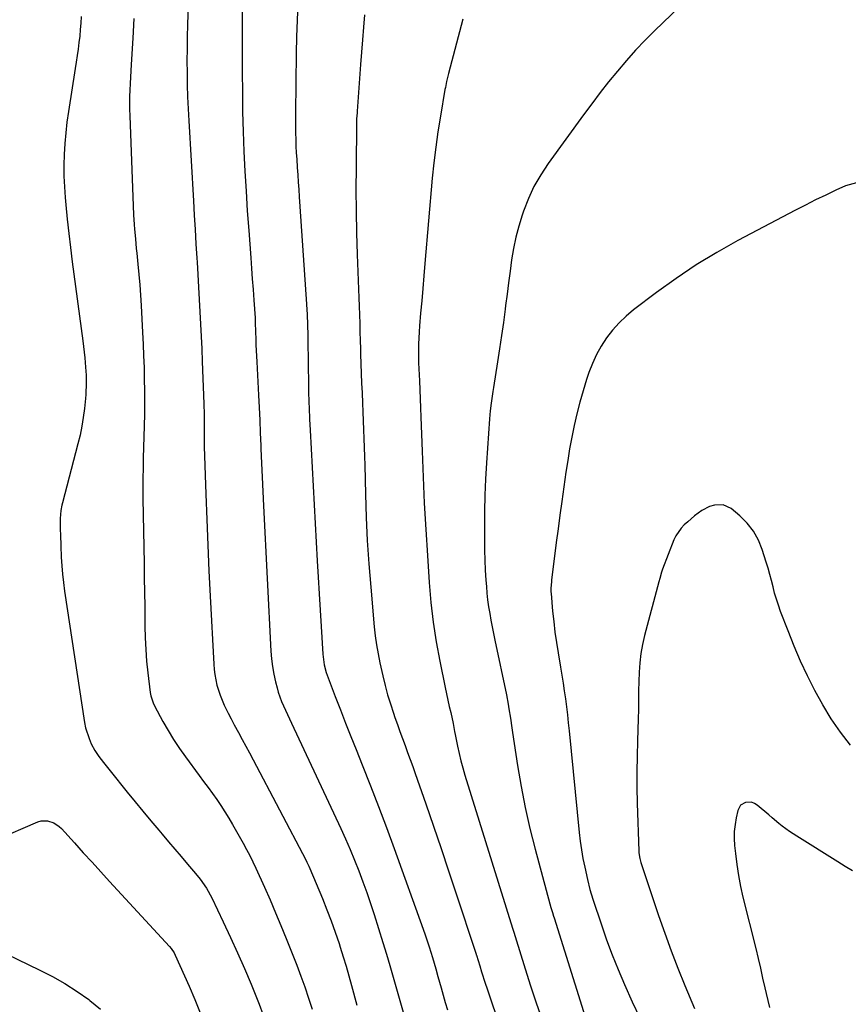
# Model space of a CAD drawing. Units: inches. Extents: x 1830725 to 1836084, y 436873 to 442232.
# Drawn here: x 1832799 to 1833131, y 437587 to 437982 of the extents above; entities that cross this region are included whole.
import ezdxf

# ---------------------------------------------------------------- set-up
doc = ezdxf.new("R2010")
doc.units = ezdxf.units.IN
doc.header["$MEASUREMENT"] = 0
for name, color, linetype in [('1', 7, 'Continuous'), ('7', 7, 'Continuous'), ('8', 7, 'Continuous')]:
    doc.layers.add(name, color=color, linetype=linetype)

msp = doc.modelspace()

# ---------------------------------------------------------------- linework, layer by layer
at = {"layer": '1', "color": 18}
msp.add_polyline3d([(1833133.15, 437640.8, 1970), (1833130.21, 437642.63, 1970), (1833127.27, 437644.45, 1970), (1833110.75, 437654.73, 1970), (1833107.8, 437656.68, 1970), (1833104.96, 437658.79, 1970), (1833103.58, 437659.89, 1970), (1833100.84, 437662.14, 1970), (1833099.49, 437663.28, 1970), (1833094.81, 437667.27, 1970), (1833093.75, 437667.93, 1970), (1833092.64, 437668.37, 1970), (1833090.21, 437668.34, 1970), (1833088.17, 437667.16, 1970), (1833087.07, 437665.08, 1970), (1833086.44, 437662.17, 1970), (1833085.98, 437659.4, 1970), (1833085.69, 437656.63, 1970), (1833085.67, 437653.84, 1970), (1833085.81, 437651.04, 1970), (1833086.14, 437647.79, 1970), (1833086.68, 437643.37, 1970), (1833087.34, 437638.98, 1970), (1833088.19, 437634.61, 1970), (1833089.17, 437630.27, 1970), (1833094.27, 437609.64, 1970), (1833095.23, 437605.71, 1970), (1833096.16, 437601.77, 1970), (1833097.06, 437597.82, 1970), (1833097.94, 437593.87, 1970), (1833098.44, 437591.58, 1970), (1833099.1, 437588.78, 1970), (1833099.8, 437585.99, 1970)], dxfattribs=at)
at = {"layer": '7', "color": 18}
for points in [[(1832888.14, 437997.23, 1984), (1832888.15, 437961.36, 1984), (1832888.2, 437953.41, 1984), (1832888.32, 437945.46, 1984), (1832888.55, 437937.51, 1984), (1832888.85, 437929.56, 1984), (1832889.24, 437921.62, 1984), (1832889.68, 437913.68, 1984), (1832890.19, 437905.74, 1984), (1832890.75, 437897.81, 1984), (1832891.57, 437886.89, 1984), (1832891.88, 437882.64, 1984), (1832892.19, 437878.4, 1984), (1832892.49, 437874.15, 1984), (1832892.79, 437869.91, 1984), (1832893.29, 437862.78, 1984), (1832893.41, 437860.73, 1984), (1832893.52, 437857.31, 1984), (1832893.61, 437854.16, 1984), (1832893.68, 437851.89, 1984), (1832893.76, 437849.63, 1984), (1832893.97, 437845.11, 1984), (1832894.66, 437831.82, 1984), (1832894.92, 437826.76, 1984), (1832895.17, 437821.71, 1984), (1832895.4, 437816.65, 1984), (1832895.62, 437811.59, 1984), (1832895.68, 437810.25, 1984), (1832895.92, 437804.52, 1984), (1832896.18, 437798.79, 1984), (1832896.46, 437793.07, 1984), (1832896.74, 437787.34, 1984), (1832899.68, 437729.04, 1984), (1832899.93, 437725.92, 1984), (1832900.3, 437722.82, 1984), (1832900.86, 437719.75, 1984), (1832901.54, 437716.7, 1984), (1832902.13, 437714.34, 1984), (1832902.65, 437712.5, 1984), (1832903.92, 437708.88, 1984), (1832905.47, 437705.37, 1984), (1832906.27, 437703.62, 1984), (1832907.89, 437700.14, 1984), (1832927.68, 437657.85, 1984), (1832929.59, 437653.65, 1984), (1832931.45, 437649.42, 1984), (1832933.23, 437645.17, 1984), (1832934.95, 437640.88, 1984), (1832936.61, 437636.51, 1984), (1832938.19, 437632.16, 1984), (1832939.68, 437627.77, 1984), (1832941.11, 437623.36, 1984), (1832944.65, 437612.06, 1984), (1832946.07, 437607.44, 1984), (1832947.46, 437602.81, 1984), (1832948.81, 437598.17, 1984), (1832950.12, 437593.52, 1984), (1832951.41, 437588.86, 1984), (1832952.7, 437584.2, 1984)], [(1832866.6, 437992.81, 1986), (1832866.2, 437980.42, 1986), (1832866.07, 437975.6, 1986), (1832865.99, 437970.78, 1986), (1832865.98, 437965.96, 1986), (1832866.01, 437961.14, 1986), (1832866.1, 437956.32, 1986), (1832866.24, 437951.5, 1986), (1832866.44, 437946.68, 1986), (1832866.69, 437941.87, 1986), (1832868.56, 437909.8, 1986), (1832868.9, 437904.03, 1986), (1832869.24, 437898.25, 1986), (1832869.6, 437892.48, 1986), (1832869.96, 437886.71, 1986), (1832870.06, 437885.1, 1986), (1832870.36, 437880.13, 1986), (1832870.65, 437875.16, 1986), (1832870.92, 437870.19, 1986), (1832871.18, 437865.22, 1986), (1832871.43, 437860.24, 1986), (1832871.66, 437855.27, 1986), (1832871.88, 437850.3, 1986), (1832872.09, 437845.32, 1986), (1832872.79, 437828.33, 1986), (1832872.92, 437823.95, 1986), (1832872.94, 437819.57, 1986), (1832872.91, 437815.85, 1986), (1832872.9, 437813.19, 1986), (1832872.91, 437811.85, 1986), (1832872.93, 437811.19, 1986), (1832873.56, 437792.03, 1986), (1832873.93, 437781.79, 1986), (1832874.33, 437771.55, 1986), (1832874.8, 437761.31, 1986), (1832875.31, 437751.07, 1986), (1832876.76, 437723.83, 1986), (1832876.93, 437721.7, 1986), (1832877.18, 437719.59, 1986), (1832878.01, 437715.4, 1986), (1832879.25, 437711.32, 1986), (1832880.92, 437707.4, 1986), (1832882.54, 437704.15, 1986), (1832883.74, 437701.81, 1986), (1832884.98, 437699.48, 1986), (1832886.68, 437696.35, 1986), (1832888.17, 437693.63, 1986), (1832889.65, 437690.91, 1986), (1832891.11, 437688.18, 1986), (1832892.56, 437685.44, 1986), (1832913.71, 437645.21, 1986), (1832914.14, 437644.39, 1986), (1832914.94, 437642.71, 1986), (1832915.3, 437641.86, 1986), (1832920.36, 437629.71, 1986), (1832922.16, 437625.25, 1986), (1832923.88, 437620.78, 1986), (1832925.49, 437616.26, 1986), (1832927.03, 437611.71, 1986), (1832927.51, 437610.24, 1986), (1832928.72, 437606.4, 1986), (1832929.89, 437602.55, 1986), (1832930.99, 437598.67, 1986), (1832932.05, 437594.78, 1986), (1832934.1, 437586.97, 1986)], [(1832910.42, 437988.85, 1982), (1832910.18, 437982.23, 1982), (1832910, 437975.61, 1982), (1832909.87, 437968.98, 1982), (1832909.5, 437944.9, 1982), (1832909.48, 437942.26, 1982), (1832909.49, 437939.61, 1982), (1832909.54, 437936.97, 1982), (1832909.62, 437934.32, 1982), (1832909.73, 437931.68, 1982), (1832909.87, 437929.04, 1982), (1832910.03, 437926.4, 1982), (1832910.25, 437923.14, 1982), (1832910.46, 437920.19, 1982), (1832910.67, 437917.24, 1982), (1832910.88, 437914.29, 1982), (1832911.08, 437911.34, 1982), (1832913.88, 437870.23, 1982), (1832914.12, 437866.13, 1982), (1832914.22, 437864.08, 1982), (1832914.37, 437859.97, 1982), (1832914.47, 437855.86, 1982), (1832914.51, 437853.81, 1982), (1832914.77, 437835.57, 1982), (1832914.81, 437833.33, 1982), (1832914.93, 437828.86, 1982), (1832915.02, 437826.62, 1982), (1832915.21, 437822.14, 1982), (1832915.44, 437817.67, 1982), (1832918.28, 437765.26, 1982), (1832918.64, 437758.66, 1982), (1832919.02, 437752.06, 1982), (1832919.41, 437745.46, 1982), (1832919.82, 437738.86, 1982), (1832920.51, 437727.81, 1982), (1832920.72, 437725.68, 1982), (1832921.08, 437723.56, 1982), (1832921.91, 437720.46, 1982), (1832922.27, 437719.45, 1982), (1832925.53, 437710.77, 1982), (1832927.57, 437705.43, 1982), (1832929.62, 437700.11, 1982), (1832931.72, 437694.8, 1982), (1832933.85, 437689.5, 1982), (1832936.32, 437683.4, 1982), (1832939.65, 437675.03, 1982), (1832942.91, 437666.65, 1982), (1832946.07, 437658.22, 1982), (1832949.16, 437649.77, 1982), (1832960.75, 437617.49, 1982), (1832961.58, 437615.11, 1982), (1832962.4, 437612.72, 1982), (1832963.19, 437610.33, 1982), (1832964.51, 437606.14, 1982), (1832965.87, 437601.57, 1982), (1832966.73, 437598.51, 1982), (1832968.01, 437593.91, 1982), (1832968.82, 437591, 1982), (1832969.66, 437588.02, 1982), (1832970.51, 437585.04, 1982)], [(1833063.63, 437987.61, 1976), (1833053.84, 437978.14, 1976), (1833049.92, 437974.21, 1976), (1833046.08, 437970.19, 1976), (1833042.37, 437966.05, 1976), (1833038.76, 437961.83, 1976), (1833035.25, 437957.52, 1976), (1833031.81, 437953.16, 1976), (1833028.44, 437948.73, 1976), (1833025.13, 437944.27, 1976), (1833010.94, 437924.74, 1976), (1833007.96, 437920.22, 1976), (1833005.26, 437915.54, 1976), (1833003.01, 437910.64, 1976), (1833001.05, 437905.59, 1976), (1833000.52, 437904.04, 1976), (1832999.17, 437899.62, 1976), (1832997.99, 437895.16, 1976), (1832997.07, 437890.64, 1976), (1832996.31, 437886.08, 1976), (1832995.69, 437881.49, 1976), (1832995.08, 437876.9, 1976), (1832994.48, 437872.3, 1976), (1832993.9, 437867.71, 1976), (1832993.71, 437866.27, 1976), (1832993.02, 437860.97, 1976), (1832992.28, 437855.66, 1976), (1832991.49, 437850.37, 1976), (1832990.67, 437845.08, 1976), (1832989.02, 437834.81, 1976), (1832988.77, 437833.25, 1976), (1832988.05, 437828.56, 1976), (1832987.66, 437825.42, 1976), (1832987.38, 437822.27, 1976), (1832986.2, 437804.58, 1976), (1832985.83, 437798.08, 1976), (1832985.56, 437791.57, 1976), (1832985.42, 437785.06, 1976), (1832985.37, 437778.55, 1976), (1832985.39, 437773.53, 1976), (1832985.44, 437769.53, 1976), (1832985.55, 437765.53, 1976), (1832985.74, 437761.54, 1976), (1832985.98, 437757.54, 1976), (1832986.16, 437755.02, 1976), (1832986.39, 437752.3, 1976), (1832986.68, 437749.58, 1976), (1832987.06, 437746.87, 1976), (1832987.49, 437744.17, 1976), (1832987.98, 437741.48, 1976), (1832988.48, 437738.79, 1976), (1832989.02, 437736.1, 1976), (1832989.57, 437733.42, 1976), (1832994.2, 437711.55, 1976), (1832994.93, 437707.77, 1976), (1832995.24, 437705.88, 1976), (1832995.8, 437702.06, 1976), (1832996.35, 437698.25, 1976), (1832996.63, 437696.35, 1976), (1832998.64, 437683.16, 1976), (1833000.07, 437674.7, 1976), (1833001.69, 437666.27, 1976), (1833003.6, 437657.9, 1976), (1833005.7, 437649.58, 1976), (1833011.64, 437627.59, 1976), (1833012.03, 437626.19, 1976), (1833012.67, 437624.1, 1976), (1833013.11, 437622.72, 1976), (1833013.33, 437622.02, 1976), (1833025.8, 437582.27, 1976)], [(1832844.67, 437982.97, 1988), (1832844.24, 437975.09, 1988), (1832843.56, 437964.47, 1988), (1832843.4, 437961.91, 1988), (1832843.26, 437959.34, 1988), (1832843.14, 437956.77, 1988), (1832843.04, 437954.2, 1988), (1832842.97, 437951.63, 1988), (1832842.94, 437949.06, 1988), (1832842.97, 437946.49, 1988), (1832843.04, 437943.92, 1988), (1832844.56, 437904.09, 1988), (1832844.76, 437900.24, 1988), (1832844.91, 437898.31, 1988), (1832845.26, 437894.47, 1988), (1832845.63, 437890.62, 1988), (1832845.82, 437888.7, 1988), (1832846.26, 437884.3, 1988), (1832846.64, 437880.18, 1988), (1832846.99, 437876.05, 1988), (1832847.28, 437871.92, 1988), (1832847.54, 437867.79, 1988), (1832848.14, 437856.92, 1988), (1832848.38, 437852.24, 1988), (1832848.58, 437847.56, 1988), (1832848.73, 437842.88, 1988), (1832848.84, 437838.19, 1988), (1832848.9, 437833.51, 1988), (1832848.91, 437828.82, 1988), (1832848.87, 437824.14, 1988), (1832848.78, 437819.45, 1988), (1832848.44, 437806.49, 1988), (1832848.35, 437802.45, 1988), (1832848.29, 437798.41, 1988), (1832848.27, 437794.37, 1988), (1832848.31, 437790.32, 1988), (1832848.76, 437764.19, 1988), (1832848.85, 437758.43, 1988), (1832848.93, 437752.67, 1988), (1832849, 437746.91, 1988), (1832849.06, 437741.15, 1988), (1832849.08, 437739.01, 1988), (1832849.19, 437734.33, 1988), (1832849.42, 437729.65, 1988), (1832849.79, 437724.99, 1988), (1832850.27, 437720.33, 1988), (1832851.21, 437712.46, 1988), (1832851.46, 437711.05, 1988), (1832852.36, 437708.32, 1988), (1832852.99, 437707.02, 1988), (1832856.33, 437700.83, 1988), (1832858.42, 437697.15, 1988), (1832860.62, 437693.54, 1988), (1832862.96, 437690.02, 1988), (1832865.41, 437686.57, 1988), (1832870.9, 437679.17, 1988), (1832872.67, 437676.76, 1988), (1832874.43, 437674.35, 1988), (1832876.18, 437671.92, 1988), (1832877.91, 437669.48, 1988), (1832879.59, 437667.02, 1988), (1832881.23, 437664.52, 1988), (1832882.79, 437661.98, 1988), (1832884.3, 437659.4, 1988), (1832888.53, 437651.92, 1988), (1832889.87, 437649.48, 1988), (1832891.16, 437647, 1988), (1832892.39, 437644.5, 1988), (1832893.56, 437641.98, 1988), (1832897.04, 437634.3, 1988), (1832899.31, 437629.18, 1988), (1832901.54, 437624.04, 1988), (1832903.7, 437618.87, 1988), (1832905.8, 437613.68, 1988), (1832910.06, 437602.97, 1988), (1832911.73, 437598.61, 1988), (1832913.33, 437594.24, 1988), (1832914.81, 437589.82, 1988), (1832916.22, 437585.38, 1988)], [(1832976.66, 437982.7, 1978), (1832970.98, 437960.91, 1978), (1832970.19, 437957.69, 1978), (1832969.85, 437956.07, 1978), (1832969.69, 437955.25, 1978), (1832969.54, 437954.44, 1978), (1832967.69, 437943.69, 1978), (1832966.7, 437937.49, 1978), (1832965.81, 437931.27, 1978), (1832965.08, 437925.04, 1978), (1832964.46, 437918.79, 1978), (1832961.49, 437884.56, 1978), (1832961.06, 437879.59, 1978), (1832960.63, 437874.61, 1978), (1832960.2, 437869.63, 1978), (1832959.78, 437864.65, 1978), (1832959.36, 437859.62, 1978), (1832959.18, 437857.15, 1978), (1832958.95, 437852.21, 1978), (1832958.91, 437847.27, 1978), (1832958.94, 437844.79, 1978), (1832959.14, 437839.85, 1978), (1832959.27, 437837.53, 1978), (1832959.46, 437833.89, 1978), (1832959.63, 437830.26, 1978), (1832959.78, 437826.62, 1978), (1832959.91, 437822.99, 1978), (1832960.37, 437809.31, 1978), (1832960.77, 437798.83, 1978), (1832961.24, 437788.36, 1978), (1832961.83, 437777.9, 1978), (1832962.48, 437767.44, 1978), (1832963.22, 437756.52, 1978), (1832963.92, 437748.59, 1978), (1832964.82, 437740.68, 1978), (1832966.04, 437732.82, 1978), (1832967.47, 437724.98, 1978), (1832969.61, 437714.39, 1978), (1832970.14, 437711.88, 1978), (1832970.68, 437709.36, 1978), (1832971.25, 437706.86, 1978), (1832971.83, 437704.36, 1978), (1832972.87, 437699.98, 1978), (1832973.4, 437696.82, 1978), (1832973.63, 437695.56, 1978), (1832974.56, 437690.92, 1978), (1832975.19, 437687.98, 1978), (1832975.89, 437685.06, 1978), (1832976.68, 437682.16, 1978), (1832977.53, 437679.28, 1978), (1832996.7, 437617.87, 1978), (1832996.83, 437617.45, 1978), (1832997.36, 437615.79, 1978), (1832997.62, 437614.95, 1978), (1832997.75, 437614.54, 1978), (1833001.75, 437601.59, 1978), (1833003.94, 437594.71, 1978), (1833006.21, 437587.87, 1978), (1833008.6, 437581.06, 1978)], [(1833134.74, 437916.91, 1974), (1833130.31, 437915.8, 1974), (1833126.48, 437914.01, 1974), (1833122.39, 437912.08, 1974), (1833118.32, 437910.1, 1974), (1833114.28, 437908.06, 1974), (1833110.26, 437905.97, 1974), (1833087.17, 437893.79, 1974), (1833078.69, 437889.05, 1974), (1833070.39, 437884.04, 1974), (1833062.35, 437878.63, 1974), (1833054.48, 437872.95, 1974), (1833045.28, 437865.95, 1974), (1833042.27, 437863.43, 1974), (1833039.43, 437860.76, 1974), (1833036.84, 437857.84, 1974), (1833034.43, 437854.75, 1974), (1833032.3, 437851.46, 1974), (1833030.38, 437848.06, 1974), (1833028.76, 437844.51, 1974), (1833027.35, 437840.85, 1974), (1833026.41, 437838.06, 1974), (1833024.97, 437833.5, 1974), (1833023.63, 437828.92, 1974), (1833022.46, 437824.29, 1974), (1833021.4, 437819.64, 1974), (1833020.46, 437814.95, 1974), (1833019.59, 437810.25, 1974), (1833018.81, 437805.54, 1974), (1833018.09, 437800.81, 1974), (1833016.43, 437789.03, 1974), (1833015.68, 437783.57, 1974), (1833014.94, 437778.11, 1974), (1833014.23, 437772.65, 1974), (1833013.54, 437767.19, 1974), (1833012.35, 437757.61, 1974), (1833012.27, 437756.93, 1974), (1833012.07, 437754.21, 1974), (1833012.1, 437752.85, 1974), (1833012.14, 437752.17, 1974), (1833012.77, 437745.1, 1974), (1833013.2, 437740.89, 1974), (1833013.69, 437736.69, 1974), (1833014.28, 437732.5, 1974), (1833014.93, 437728.32, 1974), (1833015.91, 437722.54, 1974), (1833016.43, 437719.38, 1974), (1833016.93, 437716.21, 1974), (1833017.41, 437713.03, 1974), (1833017.86, 437709.85, 1974), (1833018.28, 437706.67, 1974), (1833018.67, 437703.49, 1974), (1833019.03, 437700.3, 1974), (1833019.37, 437697.1, 1974), (1833023.44, 437656.26, 1974), (1833023.85, 437652.74, 1974), (1833024.34, 437649.24, 1974), (1833024.95, 437645.75, 1974), (1833025.63, 437642.28, 1974), (1833026.69, 437637.35, 1974), (1833027.7, 437633.4, 1974), (1833028.92, 437629.5, 1974), (1833032.33, 437619.24, 1974), (1833034.44, 437613.17, 1974), (1833036.68, 437607.15, 1974), (1833039.09, 437601.2, 1974), (1833041.61, 437595.29, 1974), (1833044.74, 437588.27, 1974), (1833047.71, 437581.92, 1974)], [(1833132.28, 437691.28, 1972), (1833128.35, 437696.52, 1972), (1833124.63, 437701.9, 1972), (1833121.23, 437707.48, 1972), (1833118.04, 437713.21, 1972), (1833115.11, 437719.08, 1972), (1833112.32, 437725.01, 1972), (1833109.73, 437731.03, 1972), (1833107.27, 437737.11, 1972), (1833104.24, 437744.99, 1972), (1833103.37, 437747.41, 1972), (1833102.57, 437749.86, 1972), (1833101.87, 437752.33, 1972), (1833101.24, 437754.83, 1972), (1833100.63, 437757.34, 1972), (1833099.98, 437759.83, 1972), (1833099.28, 437762.31, 1972), (1833098.53, 437764.77, 1972), (1833096.93, 437769.79, 1972), (1833095.35, 437773.61, 1972), (1833093.38, 437777.17, 1972), (1833090.84, 437780.35, 1972), (1833087.92, 437783.28, 1972), (1833084.43, 437786.22, 1972), (1833081.26, 437787.78, 1972), (1833077.73, 437787.67, 1972), (1833075.77, 437787.02, 1972), (1833072.61, 437785.42, 1972), (1833069.73, 437783.29, 1972), (1833066.98, 437780.96, 1972), (1833065.55, 437779.66, 1972), (1833064.29, 437778.32, 1972), (1833062.24, 437775.32, 1972), (1833061.46, 437773.65, 1972), (1833056.93, 437761.92, 1972), (1833056.49, 437760.68, 1972), (1833055.78, 437758.14, 1972), (1833055.44, 437756.87, 1972), (1833049.67, 437735.3, 1972), (1833048.84, 437731.67, 1972), (1833048.17, 437728.02, 1972), (1833047.75, 437724.32, 1972), (1833047.5, 437720.61, 1972), (1833047.38, 437716.89, 1972), (1833047.29, 437713.14, 1972), (1833047.28, 437709.39, 1972), (1833047.27, 437705.63, 1972), (1833047.16, 437701.88, 1972), (1833046.81, 437693.08, 1972), (1833046.63, 437686.81, 1972), (1833046.54, 437680.54, 1972), (1833046.59, 437674.26, 1972), (1833046.73, 437667.98, 1972), (1833047.39, 437648.71, 1972), (1833047.42, 437648.13, 1972), (1833047.75, 437645.85, 1972), (1833048.04, 437644.74, 1972), (1833048.21, 437644.19, 1972), (1833055.29, 437622.99, 1972), (1833057.75, 437615.87, 1972), (1833060.32, 437608.8, 1972), (1833063.05, 437601.78, 1972), (1833065.88, 437594.8, 1972), (1833069.74, 437585.59, 1972)], [(1832789.23, 437653.26, 1992), (1832806.14, 437660.51, 1992), (1832807.4, 437660.89, 1992), (1832809.95, 437660.99, 1992), (1832812.47, 437660.17, 1992), (1832814.68, 437658.71, 1992), (1832815.65, 437657.79, 1992), (1832820.83, 437652.03, 1992), (1832824.34, 437648.14, 1992), (1832827.86, 437644.27, 1992), (1832831.39, 437640.4, 1992), (1832834.94, 437636.55, 1992), (1832859.02, 437610.47, 1992), (1832859.69, 437609.69, 1992), (1832860.84, 437607.99, 1992), (1832861.3, 437607.07, 1992), (1832866.89, 437594.56, 1992), (1832869.15, 437589.27, 1992), (1832871.27, 437583.93, 1992)], [(1832738.82, 437600.84, 1994), (1832743.22, 437602.81, 1994), (1832745.49, 437603.8, 1994), (1832749.96, 437605.7, 1994), (1832752.21, 437606.65, 1994), (1832754.81, 437607.73, 1994), (1832758.39, 437609.08, 1994), (1832762.02, 437610.26, 1994), (1832765.73, 437611.18, 1994), (1832769.48, 437611.93, 1994), (1832771.15, 437612.2, 1994), (1832775.72, 437612.52, 1994), (1832780.21, 437612.29, 1994), (1832784.58, 437611.25, 1994), (1832788.87, 437609.66, 1994), (1832806.86, 437601.05, 1994), (1832811.99, 437598.42, 1994), (1832817, 437595.59, 1994), (1832821.84, 437592.49, 1994), (1832826.57, 437589.2, 1994), (1832827.02, 437588.86, 1994), (1832831.23, 437585.4, 1994)]]:
    msp.add_polyline3d(points, dxfattribs=at)
at = {"layer": '8', "color": 18}
for points in [[(1832823.44, 437983.68, 1990), (1832823.32, 437981.06, 1990), (1832823.15, 437978.44, 1990), (1832822.91, 437975.84, 1990), (1832822.62, 437973.23, 1990), (1832822.29, 437970.63, 1990), (1832821.94, 437968.04, 1990), (1832821.56, 437965.44, 1990), (1832821.16, 437962.85, 1990), (1832818.41, 437945.65, 1990), (1832817.8, 437941.35, 1990), (1832817.29, 437937.04, 1990), (1832816.93, 437932.71, 1990), (1832816.66, 437928.38, 1990), (1832816.57, 437924.03, 1990), (1832816.58, 437919.7, 1990), (1832816.77, 437915.36, 1990), (1832817.08, 437911.03, 1990), (1832817.34, 437908.19, 1990), (1832817.9, 437902.44, 1990), (1832818.51, 437896.7, 1990), (1832819.19, 437890.97, 1990), (1832819.92, 437885.24, 1990), (1832824.14, 437853.57, 1990), (1832824.69, 437849, 1990), (1832824.93, 437846.71, 1990), (1832825.27, 437842.93, 1990), (1832825.48, 437839.82, 1990), (1832825.57, 437836.7, 1990), (1832825.41, 437832.03, 1990), (1832825.27, 437830.48, 1990), (1832824.82, 437826.4, 1990), (1832824.35, 437822.82, 1990), (1832823.77, 437819.27, 1990), (1832823.04, 437815.74, 1990), (1832822.21, 437812.23, 1990), (1832816.05, 437788.61, 1990), (1832815.8, 437787.56, 1990), (1832815.39, 437785.45, 1990), (1832815.05, 437782.23, 1990), (1832815.09, 437777.87, 1990), (1832815.16, 437775.69, 1990), (1832815.32, 437771.32, 1990), (1832815.52, 437766.69, 1990), (1832815.72, 437763.29, 1990), (1832815.99, 437759.9, 1990), (1832816.38, 437756.51, 1990), (1832816.83, 437753.14, 1990), (1832824.83, 437700.42, 1990), (1832825.28, 437698.2, 1990), (1832826.65, 437693.92, 1990), (1832827.58, 437691.85, 1990), (1832829.02, 437689.13, 1990), (1832830.61, 437686.68, 1990), (1832832.44, 437684.37, 1990), (1832835.21, 437680.94, 1990), (1832842.01, 437672.47, 1990), (1832845.14, 437668.6, 1990), (1832848.3, 437664.75, 1990), (1832851.48, 437660.93, 1990), (1832854.68, 437657.12, 1990), (1832856.03, 437655.53, 1990), (1832858.57, 437652.53, 1990), (1832861.12, 437649.54, 1990), (1832863.68, 437646.55, 1990), (1832866.23, 437643.57, 1990), (1832869.43, 437639.85, 1990), (1832871.28, 437637.55, 1990), (1832873.78, 437633.88, 1990), (1832875.91, 437629.99, 1990), (1832880.57, 437620.33, 1990), (1832883.48, 437614.14, 1990), (1832886.32, 437607.91, 1990), (1832889.04, 437601.63, 1990), (1832891.68, 437595.32, 1990), (1832894.95, 437587.31, 1990), (1832896.48, 437583.35, 1990)], [(1832937.27, 437984.35, 1980), (1832936.81, 437979.38, 1980), (1832936.37, 437974.4, 1980), (1832935.97, 437969.42, 1980), (1832935.6, 437964.43, 1980), (1832934.29, 437945.74, 1980), (1832934.25, 437945.11, 1980), (1832934.09, 437942.6, 1980), (1832934.05, 437941.34, 1980), (1832934.04, 437940.71, 1980), (1832933.84, 437923.06, 1980), (1832933.81, 437914.36, 1980), (1832933.87, 437905.65, 1980), (1832934.05, 437896.95, 1980), (1832934.32, 437888.25, 1980), (1832934.72, 437877.71, 1980), (1832934.85, 437874.28, 1980), (1832934.98, 437870.86, 1980), (1832935.09, 437867.43, 1980), (1832935.21, 437864.01, 1980), (1832935.31, 437860.58, 1980), (1832935.41, 437857.16, 1980), (1832935.51, 437853.73, 1980), (1832935.6, 437850.31, 1980), (1832935.65, 437848.17, 1980), (1832935.77, 437844.31, 1980), (1832935.9, 437840.46, 1980), (1832936.06, 437836.6, 1980), (1832936.24, 437832.75, 1980), (1832936.45, 437828.6, 1980), (1832936.61, 437825.04, 1980), (1832936.76, 437821.47, 1980), (1832936.9, 437817.9, 1980), (1832937.02, 437814.33, 1980), (1832937.13, 437810.76, 1980), (1832937.23, 437807.19, 1980), (1832937.33, 437803.62, 1980), (1832937.6, 437792.06, 1980), (1832937.92, 437782.72, 1980), (1832938.36, 437773.38, 1980), (1832938.98, 437764.06, 1980), (1832939.73, 437754.74, 1980), (1832941.16, 437738.83, 1980), (1832941.56, 437735.18, 1980), (1832942.05, 437731.55, 1980), (1832942.69, 437727.93, 1980), (1832943.42, 437724.33, 1980), (1832944.59, 437719.08, 1980), (1832945.5, 437715.3, 1980), (1832946.5, 437711.54, 1980), (1832947.63, 437707.82, 1980), (1832948.85, 437704.12, 1980), (1832949.44, 437702.43, 1980), (1832950.44, 437699.6, 1980), (1832951.45, 437696.78, 1980), (1832952.48, 437693.96, 1980), (1832953.52, 437691.15, 1980), (1832954.56, 437688.34, 1980), (1832955.59, 437685.52, 1980), (1832956.6, 437682.7, 1980), (1832957.6, 437679.87, 1980), (1832961.83, 437667.71, 1980), (1832964.92, 437658.79, 1980), (1832967.97, 437649.86, 1980), (1832970.98, 437640.92, 1980), (1832973.96, 437631.97, 1980), (1832981.81, 437608.17, 1980), (1832982.04, 437607.47, 1980), (1832982.13, 437607.19, 1980), (1832982.17, 437607.05, 1980), (1832983.5, 437602.69, 1980), (1832984.22, 437600.37, 1980), (1832985.7, 437595.75, 1980), (1832986.47, 437593.44, 1980), (1832997.2, 437561.66, 1980)]]:
    msp.add_polyline3d(points, dxfattribs=at)

doc.saveas('drawing.dxf')
